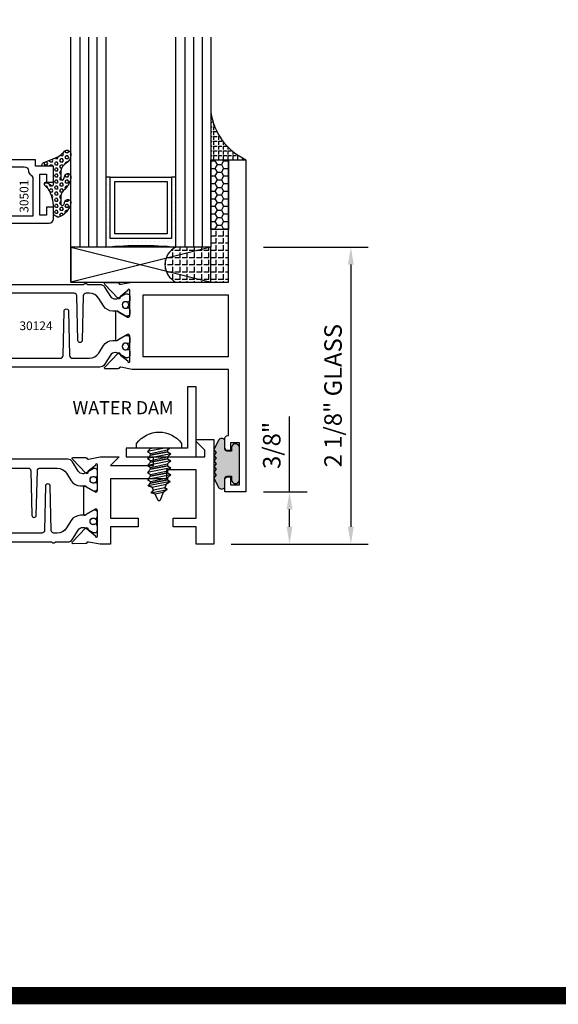
# Model space of a CAD drawing. Units: inches. Extents: x -37 to 186, y -91 to 4.
# Drawn here: x 59 to 63, y -67 to -60 of the extents above; entities that cross this region are included whole.
import ezdxf
from ezdxf.enums import TextEntityAlignment as Align

# ---------------------------------------------------------------- set-up
doc = ezdxf.new("R2010")
doc.units = ezdxf.units.IN
doc.header["$LTSCALE"] = 0.5
doc.header["$MEASUREMENT"] = 0
for name, color, linetype in [('Beads', 5, 'Continuous'), ('Dimensions', 3, 'Continuous'), ('FASTENERS', 13, 'Continuous'), ('GLASS', 8, 'Continuous'), ('NEOPRENE', 2, 'Continuous'), ('Object', 6, 'Continuous'), ('OBJECTS', 6, 'Continuous'), ('sealant', 1, 'Continuous'), ('Text', 4, 'Continuous'), ('VINYL', 6, 'Continuous'), ('W_Dam', 5, 'Continuous')]:
    doc.layers.add(name, color=color, linetype=linetype)
doc.styles.add('Arial', font='arial.ttf')
doc.styles.add('Simplex', font='simplex.shx')
doc.styles.get("Standard").update_dxf_attribs({"font": 'arial.ttf'})
doc.dimstyles.new('Standard$0', dxfattribs={"dimtxt": 0.125, "dimasz": 0.125, "dimexe": 0.125, "dimexo": 0.125, "dimgap": 0.0625, "dimtad": 1, "dimdec": 5, "dimzin": 0, "dimdsep": 46, "dimlunit": 5, "dimtxsty": 'Simplex', "dimcen": 0, "dimadec": 1, "dimazin": 2, "dimtfac": 1, "dimtdec": 5, "dimtofl": 0, "dimtmove": 0, "dimatfit": 3, "dimfxl": 1, "dimfrac": 2, "dimtolj": 1, "dimtzin": 0, "dimlwd": -1, "dimlwe": -1, "dimarcsym": 0})

# ---------------------------------------------------------------- blocks, each defined once
blk = doc.blocks.new('sheet')
at = {"linetype": 'Continuous', "const_width": 0.061862435653228}
blk.add_lwpolyline([(0.4033430804590524, 0), (7.455660744927037, 0)], dxfattribs=at)
at = {"layer": 'Defpoints'}
blk.add_lwpolyline([(0, 0), (0, 10.49162163704486), (7.859375, 10.49162163704486), (7.859375, 0)], close=True, dxfattribs=at)
blk = doc.blocks.new('IB-2807')
at = {"color": 13, "ltscale": 0.5}
blk.add_lwpolyline([(-0.2916564662711636, -0.0822166580907471, -0.4073799803307416), (-0.2719768496507555, -0.0629919999999977), (0.1736830829841409, -0.0629920000000048, -0.4073799803307086), (0.1933626996045632, -0.0822166580907542), (0.2007870000001048, -0.3996055000000069, 1.000000000000142), (0.2322830000000948, -0.3996055000000034), (0.2397073003956365, -0.0822166580907506, -0.4073799803307409), (0.2593869170160588, -0.0629920000000013), (0.3814491121870418, -0.0629920000000048, -0.2586175843558855), (0.4482244192783967, -0.1000061571342847), (0.4812940614538377, -0.1529286473706719, 0.2586175843559083), (0.5480693685451996, -0.1899428045049518), (0.5683500338383994, -0.1899428045049518, -0.131652055654937), (0.5840979864426572, -0.1941624410234706), (0.6380389491216861, -0.2253051453753194, 0.1316520556549324), (0.641975937272747, -0.2263600545049513), (0.6535419999999306, -0.2263600545049513, 0.4142135623730951), (0.6692899999999327, -0.210612054504951), (0.6692899999999327, -0.1791158182849486, 0.4142135623730951), (0.657478999999924, -0.1673048182849506), (0.6511986081195147, -0.1673048182849488, -1.696129800293399), (0.6511980673190437, -0.1259661923009467), (0.657478999999924, -0.1259661923009485, 0.4142135623730951), (0.6692899999999327, -0.1141551923009487), (0.6692899999999327, -0.0826595545049536, 0.4142135623730951), (0.6535419999999306, -0.0669115545049515), (0.6419756074417791, -0.0669115545049515, 0.1316530737711172), (0.6380385919933645, -0.0679664793947197), (0.5840982644672011, -0.099109104945871, -0.1316530737712209), (0.5683502026735426, -0.103328804504951), (0.5649722946239564, -0.103328804504951, -0.258617584355875), (0.5315846410782826, -0.0848217259378146), (0.4901466503536654, -0.0185070785671364, 0.2586175843558927), (0.4567589968079915, 0), (-0.3367232145247385, 0, -0.2134217652834673), (-0.3425921476096931, 0.0026246666666658, 0.4472135955000521), (-0.3660678799494832, 0.0026246666666658, -0.2134217652834543), (-0.3719368130344236, 0), (-0.4567589968079915, 0, 0.2586175843559007), (-0.4901466503536654, -0.01850707856714), (-0.5315846410782826, -0.0848217259378146, -0.2586175843558749), (-0.5649722946239564, -0.103328804504951), (-0.5683501043609099, -0.103328804504951, -0.1316524644635349), (-0.5840981008084896, -0.0991091426735373), (-0.6380388084508227, -0.0679664699628013, 0.1316524644635058), (-0.6419758075627158, -0.0669115545049479), (-0.6535420275590696, -0.0669115545049479, 0.4142135623730951), (-0.6692900275590717, -0.0826595545049465), (-0.6692900275590717, -0.1141551923009452, 0.4142135623731505), (-0.6574790275590701, -0.1259661923009467), (-0.6511981233421978, -0.1259661923009467, -1.696130134016091), (-0.6511986143318964, -0.1673048143479487), (-0.6574790275590701, -0.167304814347947, 0.4142135623730951), (-0.6692900275590717, -0.1791158143479468), (-0.6692900275590717, -0.2106120230089488, 0.4142135623730951), (-0.6535420275590696, -0.2263600230089473), (-0.6419758086373549, -0.2263600230089455, 0.1316525292357516), (-0.638038807788817, -0.2253051065484382), (-0.5840981951074227, -0.1941624703469884, -0.1316525292358009), (-0.5683501917132432, -0.1899428045049518), (-0.5480693685451996, -0.1899428045049518, 0.2586175843558967), (-0.4812940614538377, -0.1529286473706719), (-0.4482244192783896, -0.1000061571342741, -0.2586175843559042), (-0.3814491121870276, -0.0629919999999977), (-0.3576806836826591, -0.0629919999999977, -0.4073799803307418), (-0.338001067062244, -0.0822166580907471), (-0.3305767666667094, -0.3996055000000069, 1.000000000000142), (-0.2990807666667052, -0.3996055000000034)], format="xyb", close=True, dxfattribs=at)
for centre in [(-0.6397625275590713, -0.1466356391509436), (0.6397624999999323, -0.1466356548989385)]:
    blk.add_circle(centre, 0.0236219999999998, dxfattribs=at)
blk = doc.blocks.new('T30121')
for points in [[(0.8304183209735995, 0.3848431275683026, 0.5773502691897564), (0.8481348209736054, 0.3746145015242064), (0.9099800207180805, 0.4103208442447653, 0.1826758136818114), (0.9135061708458351, 0.4146296959800253, -0.849635366392467), (0.9288433209735985, 0.4121194636858974), (0.9288400046578573, 0.2128806407082067, -0.849635366392477), (0.913502854530094, 0.2103704084140716, 0.182675813681714), (0.9099767044023253, 0.2146792601493459), (0.848131504657843, 0.2503856028699047, 0.5773502691895464), (0.8304150046578513, 0.2401569768258014), (0.8304183209735924, 0.0624511600652156, 1.526198365857429), (0.8450027924006847, 0.0613174019003964), (0.8968995592468829, 0.1031927718747383, 0.2679491924311117), (0.899734183376637, 0.1105388613144527, -0.7332303362622317), (0.9131870289865062, 0.1172169036688473), (1.009508926057094, 0.0171235449163163, -0.6681786379192202), (1.003684127770995, 0.0037911261859733), (0.9146162268685883, 0.0055013608311185, -0.1989123673796302), (0.9090937582112417, 0.0079140712793091), (0.9032157433558367, 0.0140222384517586, 0.2914734195860816), (0.8949915826755444, 0.0160118765733515), (0.8124550004795025, 0.0005314520420399, -0.0463850112291543), (0.8067402506575405, 1.678059505e-07), (0.7366650046578515, 2.1024238066e-06), (0.7366650046578584, 0.1250000378975713), (0.5558325023293307, 0.1250000388394881), (0.5558325023293307, 0.1875000388394241), (0.7366650046578515, 0.1875000378975216), (0.7366650093157006, 0.5312479897005105), (0.12500000000081, 0.5312480021745074), (0.12500000000081, 0.1875000503767836), (0.3058325023293307, 0.1875000513187004), (0.3058325023293307, 0.1250000296773379), (0.1250000000008029, 0.1250000287354211), (0.1250000000007958, -1.42e-14), (0, 0), (0, 1.50000005037684), (0.1252500000017704, 1.50000005037684), (0.1252500000017704, 0.6249980019702833), (0.8067402506575405, 0.6249999365881536, -0.0463850112291543), (0.8124550004795025, 0.6244686523520642), (0.8949915826755444, 0.6089882278207526, 0.2914734195860816), (0.9032157433558367, 0.6109778659423455), (0.9090937582112417, 0.617086033114795, -0.1989123673796302), (0.9146162268685883, 0.6194987435629855), (1.003684127770995, 0.6212089782081307, -0.6681786379192202), (1.009508926057094, 0.6078765594777878), (0.9131870289865062, 0.5077832007252568, -0.7332303362622317), (0.899734183376637, 0.5144612430796514, 0.2679491924311117), (0.8968995592468829, 0.5218073325193658), (0.8450027924006847, 0.5636827024937077, 1.526198365857429), (0.8304183209735924, 0.5625489443288885)], [(3, 0.7500000503767766), (3, -1.42e-14), (2.874999999999218, -1.42e-14), (2.874999999999225, 0.1250000503768334), (2.709807503173138, 0.1250000563290499), (2.709807501400405, 0.1875000503799313), (2.874999999999232, 0.1875000503767836), (2.874999999999225, 0.5312480024245616), (2.66268500452665, 0.5312479977420282), (2.66268500452665, 0.4687480023309832), (2.263364999859938, 0.4687480021745003), (2.26336499995331, 0.1875000682365808), (2.459807503173138, 0.1875000741887973), (2.459807503173138, 0.1250000503757889), (2.26336499995331, 0.1250000444235724), (2.263364999953317, 2.1023322532e-06), (2.193293070269376, 1.678059505e-07, -0.0463850112291543), (2.187578320447414, 0.0005314520420399), (2.105041738251372, 0.0160118765733515, 0.2914734195860816), (2.09681757757108, 0.0140222384517586), (2.090939562715675, 0.0079140712793091, -0.1989123673796302), (2.085417094058328, 0.0055013608311185), (1.996349193155921, 0.0037911261859733, -0.6681786379192202), (1.990524394869822, 0.0171235449163163), (2.08684629194041, 0.1172169036688473, -0.7332303362622317), (2.10029913755028, 0.1105388613144527, 0.2679491924311117), (2.103133761680034, 0.1031927718747383), (2.155030528526232, 0.0613174019003964, 1.526198365857429), (2.169614999953324, 0.0624511600652156), (2.169618316269065, 0.2401569768257943, 0.577350269189446), (2.151901816269074, 0.2503856028698976), (2.090056616524591, 0.2146792601493388, 0.1826758136817141), (2.086530466396823, 0.2103704084140645, -0.8496353663924768), (2.071193316269059, 0.2128806407082067), (2.071189999953318, 0.4121194636858903, -0.849635366392467), (2.086527150081082, 0.4146296959800253, 0.1826758136818116), (2.090053300208836, 0.4103208442447653), (2.151898499953311, 0.3746145015242064, 0.5773502691897564), (2.16961499995331, 0.3848431275683026), (2.169614999953324, 0.5625489443288885, 1.526198365857429), (2.155030528526232, 0.5636827024937077), (2.103133761680034, 0.5218073325193658, 0.2679491924311117), (2.10029913755028, 0.5144612430796514, -0.7332303362622317), (2.08684629194041, 0.5077832007252568), (1.990524394869822, 0.6078765594777878, -0.6681786379192202), (1.996349193155921, 0.6212089782081307), (2.085417094058328, 0.6194987435629855, -0.1989123673796302), (2.090939562715675, 0.617086033114795), (2.09681757757108, 0.6109778659423455, 0.2914734195860816), (2.105041738251372, 0.6089882278207526), (2.187578320447414, 0.6244686523520642, -0.0463850112291543), (2.193293070269376, 0.6249999365881536), (2.325364515102634, 0.6249995616630885), (2.263364999906627, 0.5625000503767695), (2.568964999906427, 0.5625000503767695), (2.568964999906427, 0.625000094510007), (2.9375, 0.625000094510007), (2.9375, 0.6728579147530596), (2.877428932188195, 0.7329289825649213, -0.6681786379191457), (2.884500000000116, 0.7500000503767766)]]:
    blk.add_lwpolyline(points, format="xyb", close=True)
blk.add_blockref('IB-2807', (1.500023343828132, 0.6077338746571002))
at = {"rotation": 180}
blk.add_blockref('IB-2807', (1.500023343828132, 0.0172662297370039), dxfattribs=at)
blk = doc.blocks.new('*D111')
at = {"layer": 'Defpoints', "color": 0, "transparency": 16777216}
for p in [(60.29327806708605, -61.57567443480667), (60.06298685594604, -63.70067448493341), (61.04297744669517, -63.70067448493341)]:
    blk.add_point(p, dxfattribs=at)
at = {"layer": 'Dimensions', "color": 0, "transparency": 16777216}
for p, q in [((60.41827806708605, -61.57567443480667), (61.16797744669518, -61.57567443480667)), ((61.04297744669517, -61.70067443480667), (61.04297744669517, -63.57567448493341)), ((60.18798685594603, -63.70067448493341), (61.16797744669518, -63.70067448493341))]:
    blk.add_line(p, q, dxfattribs=at)
for points in [[(61.02214411336184, -61.70067443480667), (61.06381078002851, -61.70067443480667), (61.04297744669517, -61.57567443480667)], [(61.02214411336184, -63.57567448493341), (61.06381078002851, -63.57567448493341), (61.04297744669517, -63.70067448493341)]]:
    blk.add_solid(points, dxfattribs=at)
at = {"layer": 'Dimensions', "color": 0, "transparency": 16777216, "insert": (60.9158457959448, -62.63817445987005), "char_height": 0.125, "attachment_point": 5, "rotation": 90, "style": 'Arial'}
blk.add_mtext('\\A1;2 1/8" GLASS', dxfattribs=at)
blk = doc.blocks.new('TR-6418E')
at = {"layer": 'VINYL'}
h = blk.add_hatch(dxfattribs=at)
h.set_pattern_fill('AR-CONC', color=2)
h.set_pattern_definition([(50, (-128.7063561248717, 34.4316526462555), (7.172601826007534, -0.6275213498259511), [0.75, -8.25]), (355, (-128.7063561248717, 34.4316526462555), (-1.38751333613, 7.521921337000118), [0.6, -6.599999999999999]), (100.45144446, (-128.1086393148717, 34.3793592062555), (5.785088467271119, 6.894399909686294), [0.6374019199999995, -7.011421119999996]), (46.1842, (-128.7063561248717, 36.4316526462555), (10.67241330671572, -1.655192807930765), [1.125, -12.375]), (96.63563549000003, (-127.8169886748717, 36.2937195762555), (9.346619456742284, 9.741186007745505), [0.9561034199999999, -10.5171376]), (351.18416399, (-128.7063561248717, 36.4316526462555), (9.346619450547731, 9.741186002699902), [0.9, -9.90000001]), (21, (-127.7063561248717, 35.9316526462555), (5.969070521184616, -4.026188906653388), [0.75, -8.25]), (326, (-127.7063561248717, 35.9316526462555), (2.433153319215817, 7.25150045046853), [0.6, -6.599999999999999]), (71.45144474, (-127.2089335848717, 35.5961369062555), (8.402223767299711, 3.225311528063538), [0.6374019000000001, -7.011421119999999]), (37.5, (-128.7063561248717, 34.4316526462555), (0.1215985531729067, 3.328938538313114), [0, -6.519999999999999, 0, -6.7, 0, -6.625]), (7.499999999999999, (-128.7063561248717, 34.4316526462555), (2.630695374421486, 3.944117118823602), [0, -3.819999999999999, 0, -6.37, 0, -2.524999999999999]), (327.5, (-130.9363561248717, 34.4316526462555), (5.33822436172409, -0.2255487173437976), [0, -2.5, 0, -7.799999999999999, 0, -10.35]), (317.5, (-131.9363561248717, 34.4316526462555), (5.831861693423862, 1.001049823323177), [0, -3.25, 0, -5.179999999999999, 0, -7.349999999999999])])
edge = h.paths.add_edge_path()
edge.add_line((0.0900000000000034, 0.0879999999999797), (0.0900000000000034, 0.0549999999999642))
edge.add_line((0.0900000000000034, 0.0549999999999642), (0.1150000000000091, 0.0549999999999926))
edge.add_arc((0.1150000000000091, 0.0275000000000034), 0.0274999999999892, -90, 90, ccw=False)
edge.add_line((0.1150000000000091, 1.42e-14), (-0.1150000000000091, -1.42e-14))
edge.add_arc((-0.1150000000000091, 0.0274999999999892), 0.0275000000000034, 90, 270, ccw=False)
edge.add_line((-0.1150000000000091, 0.0549999999999926), (-0.0900000000000034, 0.055000000000021))
edge.add_line((-0.0900000000000034, 0.055000000000021), (-0.0900000000000034, 0.0879999999999797))
edge.add_arc((-0.1050000000000075, 0.0879999999999903), 0.0150000000000041, 359.9999999999593, 449.9999999999322)
edge.add_line((-0.1049999999999898, 0.1029999999999944), (-0.1690000000000253, 0.1029999999999944))
edge.add_arc((-0.1532124917760349, 0.1259999999999759), 0.0278970503086207, 124.46622586600361, 235.5337741338903, ccw=False)
edge.add_line((-0.1689999999999827, 0.1489999999999867), (-0.0999999999999943, 0.1830117813910448))
edge.add_line((-0.0999999999999943, 0.1830117813910448), (-0.0800000000000125, 0.1655058906955134))
edge.add_line((-0.0800000000000125, 0.1655058906955134), (-0.0600000000000023, 0.1830117813910448))
edge.add_line((-0.0600000000000023, 0.1830117813910448), (-0.0400000000000063, 0.1655058906955134))
edge.add_line((-0.0400000000000063, 0.1655058906955134), (-0.0200000000000102, 0.1830117813910448))
edge.add_line((-0.0200000000000102, 0.1830117813910448), (0, 0.1655058906955134))
edge.add_line((0, 0.1655058906955134), (0.0200000000000102, 0.1830117813910448))
edge.add_line((0.0200000000000102, 0.1830117813910448), (0.0400000000000063, 0.1655058906955134))
edge.add_line((0.0400000000000063, 0.1655058906955134), (0.0600000000000023, 0.1830117813910448))
edge.add_line((0.0600000000000023, 0.1830117813910448), (0.0800000000000125, 0.1655058906955134))
edge.add_line((0.0800000000000125, 0.1655058906955134), (0.0999999999999943, 0.1830117813910448))
edge.add_line((0.0999999999999943, 0.1830117813910448), (0.1690000000000111, 0.1489999999999867))
edge.add_arc((0.1532124917760491, 0.1259999999999857), 0.0278970503086207, -55.53377413392559, 55.533774133961, ccw=False)
edge.add_line((0.1690000000000253, 0.1029999999999944), (0.105000000000004, 0.102999999999966))
edge.add_arc((0.1050000000000004, 0.087999999999969), 0.014999999999997, 89.99999999998644, 179.9999999999593)
h = blk.add_hatch(color=2, dxfattribs=at)
h.dxf.hatch_style = 1
edge = h.paths.add_edge_path()
edge.add_line((0.0900000000000034, 0.0879999999999797), (0.0900000000000034, 0.0549999999999642))
edge.add_line((0.0900000000000034, 0.0549999999999642), (0.1150000000000091, 0.0549999999999926))
edge.add_arc((0.1150000000000091, 0.0275000000000034), 0.0274999999999892, -90, 90, ccw=False)
edge.add_line((0.1150000000000091, 1.42e-14), (-0.1150000000000091, -1.42e-14))
edge.add_arc((-0.1150000000000091, 0.0274999999999892), 0.0275000000000034, 90, 270, ccw=False)
edge.add_line((-0.1150000000000091, 0.0549999999999926), (-0.0900000000000034, 0.055000000000021))
edge.add_line((-0.0900000000000034, 0.055000000000021), (-0.0900000000000034, 0.0879999999999797))
edge.add_arc((-0.1050000000000075, 0.0879999999999903), 0.0150000000000041, 359.9999999999593, 449.9999999999322)
edge.add_line((-0.1049999999999898, 0.1029999999999944), (-0.1690000000000253, 0.1029999999999944))
edge.add_arc((-0.1532124917760349, 0.1259999999999759), 0.0278970503086207, 124.46622586600361, 235.5337741338903, ccw=False)
edge.add_line((-0.1689999999999827, 0.1489999999999867), (-0.0999999999999943, 0.1830117813910448))
edge.add_line((-0.0999999999999943, 0.1830117813910448), (-0.0800000000000125, 0.1655058906955134))
edge.add_line((-0.0800000000000125, 0.1655058906955134), (-0.0600000000000023, 0.1830117813910448))
edge.add_line((-0.0600000000000023, 0.1830117813910448), (-0.0400000000000063, 0.1655058906955134))
edge.add_line((-0.0400000000000063, 0.1655058906955134), (-0.0200000000000102, 0.1830117813910448))
edge.add_line((-0.0200000000000102, 0.1830117813910448), (0, 0.1655058906955134))
edge.add_line((0, 0.1655058906955134), (0.0200000000000102, 0.1830117813910448))
edge.add_line((0.0200000000000102, 0.1830117813910448), (0.0400000000000063, 0.1655058906955134))
edge.add_line((0.0400000000000063, 0.1655058906955134), (0.0600000000000023, 0.1830117813910448))
edge.add_line((0.0600000000000023, 0.1830117813910448), (0.0800000000000125, 0.1655058906955134))
edge.add_line((0.0800000000000125, 0.1655058906955134), (0.0999999999999943, 0.1830117813910448))
edge.add_line((0.0999999999999943, 0.1830117813910448), (0.1690000000000111, 0.1489999999999867))
edge.add_arc((0.1532124917760491, 0.1259999999999857), 0.0278970503086207, -55.53377413392559, 55.533774133961, ccw=False)
edge.add_line((0.1690000000000253, 0.1029999999999944), (0.105000000000004, 0.102999999999966))
edge.add_arc((0.1050000000000004, 0.087999999999969), 0.014999999999997, 89.99999999998644, 179.9999999999593)
at = {"layer": 'VINYL', "color": 2}
blk.add_lwpolyline([(0.0900000000000034, 0.0879999999999797), (0.0900000000000034, 0.0549999999999642), (0.1150000000000091, 0.0549999999999926, -0.9999999999999998), (0.1150000000000091, 1.42e-14), (-0.1150000000000091, -1.42e-14, -0.9999999999999998), (-0.1150000000000091, 0.0549999999999926), (-0.0900000000000034, 0.055000000000021), (-0.0900000000000034, 0.0879999999999797, 0.4142135623729564), (-0.1049999999999898, 0.1029999999999944), (-0.1690000000000253, 0.1029999999999944, -0.52650182976755), (-0.1689999999999827, 0.1489999999999867), (-0.0999999999999943, 0.1830117813910448), (-0.0800000000000125, 0.1655058906955134), (-0.0600000000000023, 0.1830117813910448), (-0.0400000000000063, 0.1655058906955134), (-0.0200000000000102, 0.1830117813910448), (0, 0.1655058906955134), (0.0200000000000102, 0.1830117813910448), (0.0400000000000063, 0.1655058906955134), (0.0600000000000023, 0.1830117813910448), (0.0800000000000125, 0.1655058906955134), (0.0999999999999943, 0.1830117813910448), (0.1690000000000111, 0.1489999999999867, -0.5265018297675493), (0.1690000000000253, 0.1029999999999944), (0.105000000000004, 0.102999999999966, 0.4142135623729563)], format="xyb", close=True, dxfattribs=at)
blk = doc.blocks.new('*D121')
at = {"layer": 'Defpoints', "color": 0, "transparency": 16777216}
for p in [(60.29318143038918, -63.32567443455662), (60.60501939526458, -63.32567443455662), (60.06298685594604, -63.70067448493341)]:
    blk.add_point(p, dxfattribs=at)
at = {"layer": 'Dimensions', "color": 0, "transparency": 16777216}
for p, q in [((60.60501939526458, -63.32567443455662), (60.60501939526458, -62.78645206075034)), ((60.41818143038918, -63.32567443455662), (60.73001939526458, -63.32567443455662)), ((60.60501939526458, -63.57567448493341), (60.60501939526458, -63.45067443455661)), ((60.18798685594603, -63.70067448493341), (60.73001939526458, -63.70067448493341))]:
    blk.add_line(p, q, dxfattribs=at)
for points in [[(60.58418606193125, -63.45067443455661), (60.62585272859791, -63.45067443455661), (60.60501939526458, -63.32567443455662)], [(60.58418606193125, -63.57567448493341), (60.62585272859791, -63.57567448493341), (60.60501939526458, -63.70067448493341)]]:
    blk.add_solid(points, dxfattribs=at)
at = {"layer": 'Dimensions', "color": 0, "transparency": 16777216, "insert": (60.4778451114992, -62.99356324765348), "char_height": 0.125, "attachment_point": 5, "rotation": 90, "style": 'Arial'}
blk.add_mtext('\\A1;3/8"', dxfattribs=at)
blk = doc.blocks.new('08pphabs03')
at = {"layer": 'FASTENERS'}
for p, q in [((0.0390000000001294, 0), (-0.0830000000000837, -0.0250000000000483)), ((-0.0610000000000639, -0.0015061175023874), (-0.0536501465884101, 0)), ((-0.0610000000000639, -0.0015061175023874), (-0.0610000000000639, 0)), ((0.0609999999999218, -0.0131258880795713), (0.0740415439556159, 0)), ((0.0740415439556159, 0), (0.0609999999999218, -0.0131258880795713)), ((-0.0830000000000837, -0.0250000000000483), (-0.0610000000000639, -0.0015061175023874)), ((-0.0610000000000639, -0.0015061175023874), (-0.0830000000000837, -0.0250000000000483)), ((-0.0830000000000837, -0.0250000000000483), (-0.0610000000000639, -0.03911414631024)), ((-0.0610000000000639, -0.03911414631024), (0.0609999999999218, -0.0131258880795713)), ((0.0609999999999218, -0.0264291629680287), (-0.0610000000000639, -0.0514291629680344)), ((-0.0610000000000639, -0.0514291629680344), (-0.0610000000000639, -0.03911414631024)), ((0.0609999999999218, -0.0131258880795713), (0.0609999999999218, -0.0264291629680287))]:
    blk.add_line(p, q, dxfattribs=at)
blk.add_lwpolyline([(-0.1610000000000014, 0.034000000000006, -0.503105590062111), (0.1610000000000014, 0.034000000000006), (0.1610000000000014, 0), (-0.1610000000000014, 0)], format="xyb", close=True, dxfattribs=at)
for points in [[(-0.0610000000000639, -0.0514291629680344), (0.0609999999999218, -0.0264291629680287), (0.0829999999999132, -0.0409066520230681), (-0.0830000000000837, -0.0749230454656953), (-0.0610000000000639, -0.0514291629680344), (-0.0830000000000837, -0.0749230454656953), (-0.0610000000000639, -0.089037191775887), (0.0609999999999218, -0.0630489335452182), (0.0829999999999132, -0.0409066520230681), (0.0609999999999218, -0.0630489335452182), (0.0609999999999218, -0.0763522084336756), (-0.0610000000000639, -0.1013522084336813), (-0.0610000000000639, -0.089037191775887)], [(-0.0610000000000639, -0.1013522084336813), (0.0609999999999218, -0.0763522084336756), (0.0829999999999132, -0.0908296974887151), (-0.0830000000000837, -0.1248460909313422), (-0.0610000000000639, -0.1013522084336813), (-0.0830000000000837, -0.1248460909313422), (-0.0610000000000639, -0.1389602372415339), (0.0609999999999218, -0.1129719790108652), (0.0829999999999132, -0.0908296974887151), (0.0609999999999218, -0.1129719790108652), (0.0609999999999218, -0.1262752538993226), (-0.0610000000000639, -0.1512752538993141), (-0.0610000000000639, -0.1389602372415339)], [(-0.0610000000000639, -0.1512752538993141), (0.0609999999999218, -0.1262752538993226), (0.0829999999999132, -0.140752742954362), (-0.0830000000000837, -0.174769136396975), (-0.0610000000000639, -0.1512752538993141), (-0.0830000000000837, -0.174769136396975), (-0.0610000000000639, -0.1888832827071667), (0.0609999999999218, -0.1628950244764979), (0.0829999999999132, -0.140752742954362), (0.0609999999999218, -0.1628950244764979), (0.0609999999999218, -0.1761982993649553), (-0.0610000000000639, -0.201198299364961), (-0.0610000000000639, -0.1888832827071667)], [(-0.0610000000000639, -0.201198299364961), (0.0609999999999218, -0.1761982993649553), (0.0829999999999132, -0.1906757884199948), (-0.0830000000000837, -0.224692181862622), (-0.0610000000000639, -0.201198299364961), (-0.0830000000000837, -0.224692181862622), (-0.0610000000000639, -0.2388063281728137), (0.0609999999999218, -0.2128180699421449), (0.0829999999999132, -0.1906757884199948), (0.0609999999999218, -0.2128180699421449), (0.0609999999999218, -0.2261213448306023), (-0.0610000000000639, -0.251121344830608), (-0.0610000000000639, -0.2388063281728137)]]:
    blk.add_lwpolyline(points, dxfattribs=at)
blk.add_lwpolyline([(0.0287522254511714, -0.3165306824979126), (-0.0273050448398635, -0.3284719186948877), (-0.0570745216388957, -0.3193601564872779), (-0.0396645144788863, -0.3002592045343988), (-0.0488403323152227, -0.279313748672152), (-0.0786799354389416, -0.2700419105056824), (-0.0610000000000639, -0.251121344830608), (0.0609999999999218, -0.2261213448306023), (0.0799445742410399, -0.2375368880302773), (0.0504282237789937, -0.2581677087544278), (0.0799445742410399, -0.2375368880302773), (-0.0786799354389416, -0.2700419105056824), (-0.0488403323152227, -0.279313748672152), (0.0504282237789937, -0.2581677087544278), (0.040929153281013, -0.2837441086819581), (-0.0396645144788863, -0.3002592045343988), (-0.0570745216388957, -0.3193601564872779), (0.058339160440994, -0.2957098117987726), (0.040929153281013, -0.2837441086819723), (0.058339160440994, -0.2957098117987726), (0.0287522254511714, -0.3165306824979126), (0.0077403510905754, -0.3731054917899144, -0.3135008619572506), (0.0016956348616191, -0.3773086360306763), (-0.001695634861818, -0.3773086360306763, -0.2978405439344447), (-0.0076018935054094, -0.3734479081907835), (-0.0273050448398635, -0.3284719186948877)], format="xyb", dxfattribs=at)
blk = doc.blocks.new('T30124')
for points in [[(-3.230291211140006, -1.125000000000071), (-3.080291211140014, -1.125000000000071), (-3.080291211140028, -1.038000000000053, 0.414213562372939), (-3.10029121114001, -1.018000000000071), (-3.120291211140006, -1.018000000000071), (-3.120291211140006, -1.074000000000083), (-3.183302992531046, -1.074000000000083), (-3.183302992531046, -0.774000000000072), (-3.120291211140006, -0.774000000000072), (-3.12029121114002, -0.8300000000000834), (-3.100291211140039, -0.8300000000000834, 0.4142135623727309), (-3.080291211140043, -0.8100000000000733), (-3.080291211140028, -0.7430000000000377, 0.4142135623731471), (-3.100291211140024, -0.7230000000000274), (-3.105291211140006, -0.7230000000000274), (-3.105291211140006, -0.2499810662514506), (-2.423599311047809, -0.2499998862113983, 0.046385011229149), (-2.417884561225847, -0.2494686019752947), (-2.335347979029812, -0.2339881774439902, -0.2914734195860815), (-2.327123818349512, -0.2359778155655903), (-2.321245803494115, -0.2420859827380326, 0.1989123673796302), (-2.315723334836768, -0.2444986931862303), (-2.226655433934361, -0.2462089278313755, 0.6681786379193442), (-2.220830635648262, -0.2328765091010183), (-2.317152532718843, -0.1327831503484873, 0.7332303362619133), (-2.330605378328719, -0.1394611927028819, -0.2679491924313002), (-2.333440002458466, -0.1468072821426034), (-2.385336769304664, -0.1886826521169524, -1.526198365856424), (-2.399921240731757, -0.1875488939521261), (-2.399872892495345, -0.0098430771915474, -0.5773502691897566), (-2.382156392495339, 0.0003855488525488), (-2.320311192750857, -0.0353207938680242, -0.1826758136818114), (-2.316785042623102, -0.0396296456032559, 0.8496353663927751), (-2.301447892495325, -0.0371194133091279), (-2.301451208811094, 0.1621194096685627, 0.8496353663925473), (-2.316788358938843, 0.1646296419626907, -0.1826758136816989), (-2.320314509066598, 0.1603207902274022), (-2.38215970881108, 0.1246144475068576, -0.5773502691893692), (-2.399876208811086, 0.1348430735509538), (-2.399921240731757, 0.3125488903115468, -1.526198365856423), (-2.385336769304664, 0.3136826484763588), (-2.333440002458466, 0.271807278502024, -0.2679491924313002), (-2.330605378328719, 0.2644611890623167, 0.7332303362619133), (-2.317152532718843, 0.2577831467079221), (-2.220830635648262, 0.3578765054604531, 0.6681786379193442), (-2.226655433934361, 0.3712089241907819), (-2.315723334836768, 0.3694986895456367, 0.1989123673796302), (-2.321245803494115, 0.3670859790974532), (-2.327123818349512, 0.3609778119249967, -0.2914734195860816), (-2.335347979029812, 0.3589881738034109), (-2.417884561225847, 0.3744685983347296, 0.046385011229149), (-2.423599311047809, 0.3749998825708047), (-3.105291211140006, 0.3749979473804927), (-3.105291211140006, 1.249999999749931), (-3.230291211140006, 1.249999999749931)], [(-1.060597860668032, 0.312548890311561), (-1.060642892588724, 0.1348430735616546, -0.5773502691893225), (-1.078359392588701, 0.1246144475175583), (-1.140204592333184, 0.1603207902381314, -0.1826758136816804), (-1.143730742460938, 0.1646296419733915, 0.8496353663927954), (-1.159067892588716, 0.1621194096792635), (-1.159071208904457, -0.0371194132984272, 0.8496353663925269), (-1.143734058776708, -0.0396296455925551, -0.182675813681756), (-1.140207908648925, -0.035320793857295), (-1.078362708904471, 0.0003855488632496, -0.5773502691897566), (-1.060646208904465, -0.0098430771808467), (-1.060597860668032, -0.1875488939521119, -1.526198365856423), (-1.075182332095117, -0.1886826521169382), (-1.127079098941315, -0.1468072821425892, -0.2679491924311875), (-1.129913723071069, -0.1394611927028677, 0.7332303362620606), (-1.143366568680939, -0.1327831503484731), (-1.239688465751527, -0.2328765091010041, 0.6681786379193438), (-1.233863667465428, -0.2462089278313613), (-1.144795766563021, -0.2444986931862161, 0.19891236737963), (-1.139273297905674, -0.2420859827380184), (-1.133395283050269, -0.2359778155655761, -0.2914734195860816), (-1.125171122369984, -0.233988177443976), (-1.042634540173942, -0.2494686019752805, 0.0463850112291493), (-1.03691979035198, -0.2499998862113841), (-0.3552912111400062, -0.2499810679995846), (-0.3552912111400062, -0.375), (-0.2052912111400147, -0.375), (-0.2052912111400218, -0.2879999999999825, 0.414213562372939), (-0.2252912111400107, -0.2679999999999723), (-0.2452912111400067, -0.2679999999999723), (-0.2452912111400067, -0.3239999999999839), (-0.308302992531047, -0.3239999999999839), (-0.308302992531047, -0.0240000000000009), (-0.2452912111400067, -0.0240000000000009), (-0.2452912111400209, -0.0799999999999841), (-0.2252912111400391, -0.0799999999999841, 0.4142135623727309), (-0.2052912111400431, -0.0600000000000023), (-0.2052912111400218, 0.0070000000000334, 0.4142135623731471), (-0.2252912111400249, 0.0270000000000437), (-0.2302912111400275, 0.0270000000000437), (-0.2302912111400346, 0.499999999749889), (-0.3457912111398897, 0.499999999749889, 0.6681786379191083), (-0.3528622789518039, 0.4829289319380337), (-0.2927912111400062, 0.422857864126172), (-0.2927912111400062, 0.3750000438831194), (-0.661326211233579, 0.3750000438938059), (-0.661326211233579, 0.3124999997605755), (-0.9669262112333782, 0.3124999997605755), (-0.904926699190625, 0.374999507868182), (-1.03691979035198, 0.3749998825708189, 0.046385011229149), (-1.042634540173942, 0.3744685983347438), (-1.125171122369984, 0.3589881738034251, -0.2914734195860816), (-1.133395283050269, 0.3609778119250109), (-1.139273297905674, 0.3670859790974674, 0.1989123673796301), (-1.144795766563021, 0.3694986895456509), (-1.233863667465428, 0.3712089241907961, 0.668178637919344), (-1.23968846575152, 0.3578765054604673), (-1.143366568680939, 0.2577831467079363, 0.7332303362620606), (-1.129913723071069, 0.264461189062331, -0.2679491924311875), (-1.127079098941315, 0.2718072785020382), (-1.075182332095117, 0.3136826484763731, -1.526198365856423)]]:
    blk.add_lwpolyline(points, format="xyb", close=True)
for points in [[(-3.105291211140006, 0.2812479516049677), (-2.493626206482154, 0.2812479516049677), (-2.493626206482154, -0.1562479518551072), (-3.105291211140006, -0.1562479518551072)], [(-0.3552912111400062, 0.2812489773669142), (-0.5676062112335885, 0.2812489726950673), (-0.5676062112335885, 0.2187499999287894), (-0.9669262112333782, 0.2187499997606181), (-0.9669260212217167, -0.1562481208991073), (-0.3552912111400062, -0.1562477828111071)]]:
    blk.add_lwpolyline(points, close=True)
blk.add_blockref('IB-2807', (-1.730237865029643, 0.3577338206504521))
at = {"rotation": 180}
blk.add_blockref('IB-2807', (-1.730237865029643, -0.2327338242696442), dxfattribs=at)
blk = doc.blocks.new('30501-16-go')
at = {"layer": 'GLASS'}
h = blk.add_hatch(dxfattribs=at)
h.set_pattern_fill('DOTS', color=256, scale=0.5, style=0)
h.set_pattern_definition([(0, (-99.14109194399175, -0.2230551489716959), (0.015625, 0.03125), [0, -0.03125])])
edge = h.paths.add_edge_path()
edge.add_line((-0.5002510000017537, -0.625), (-0.5002510000017537, -0.125))
edge.add_line((-0.5002510000017537, -0.125), (-0.5315000000017563, -0.125))
edge.add_line((-0.5315000000017563, -0.125), (-0.5315000000017563, -0.5625))
edge.add_line((-0.5315000000017563, -0.5625), (-0.9690000000017562, -0.5625))
edge.add_line((-0.9690000000017562, -0.5625), (-0.9690000000017562, -0.125))
edge.add_line((-0.9690000000017562, -0.125), (-1.000251000001753, -0.125))
edge.add_line((-1.000251000001753, -0.125), (-1.000251000001753, -0.625))
edge.add_arc((-0.7502510000017537, -3.117515968123313), 2.505022125920191, 444.27237406377833, 455.7276259362216, ccw=False)
at = {"layer": 'Object'}
h = blk.add_hatch(dxfattribs=at)
h.set_pattern_fill('HONEY', color=256, scale=0.25, style=0)
h.set_pattern_definition([(360, (-107.0690796476112, 49.21552260991035), (0.046875, -0.02706329375), [0.03125, -0.0625]), (240, (-107.0690796476112, 49.21552260991035), (-0.0468749998975806, -0.0270632939273956), [0.03125, -0.0625]), (300, (-107.0690796476112, 49.21552260991035), (1.024194e-10, -0.0541265876773956), [-0.0625, 0.03125])])
h.paths.add_polyline_path([(-0.1252500000017562, 0), (-0.1252500000017562, -0.5), (-0.2502500000017562, -0.5), (-0.2502500000017562, 0)])
at = {"layer": 'sealant'}
h = blk.add_hatch(dxfattribs=at)
h.set_pattern_fill('ANGLE', color=256, scale=0.125, style=0)
h.set_pattern_definition([(360, (-107.069329647613, 49.21552260991053), (0, -0.034375), [0.025, -0.009375]), (270, (-107.069329647613, 49.21552260991053), (-0.034375, 0), [0.025, -0.009375])])
edge = h.paths.add_edge_path()
edge.add_ellipse((0.1801081508687758, 0.3943889205008446), major_axis=(-0.3369157108243496, 0.2737835439382414), ratio=0.9986172314592467, start_angle=46.33731061525714, end_angle=104.5528420560085)
edge.add_line((-4.26e-14, 1.847e-13), (-0.1250000000000426, 1.847e-13))
edge.add_line((-0.1250000000000426, 1.847e-13), (-0.2502500000017562, 0))
edge.add_line((-0.2502500000017562, 0), (-0.2502500000017989, 0.3397213324854675))
at = {"layer": 'VINYL'}
h = blk.add_hatch(dxfattribs=at)
h.set_pattern_fill('HEX', color=256, scale=0.1, style=0)
h.set_pattern_definition([(180, (-50.25451555461525, 8.899193399485341), (0, 0.0216506351), [0.0125, -0.025]), (60, (-50.25451555461525, 8.899193399485341), (0.0187500000046671, -0.01082531755), [0.0125, -0.025]), (120, (-50.26701555461524, 8.899193399485341), (0.0187500000046671, 0.01082531755), [0.0125, -0.025])])
edge = h.paths.add_edge_path()
edge.add_arc((-1.411927757151559, 0.1467713772901362), 0.1433046756552334, 286.0291523776522, 323.3676805344812)
edge.add_arc((-1.278743160912057, 0.0393281465769917), 0.0284941609102994, 349.90270980612416, 489.6586147253133, ccw=False)
edge.add_arc((-1.334948394817473, 0.0409869792319029), 0.084520426747603, 305.4297651112602, 355.4843346833429, ccw=False)
edge.add_arc((-1.25558665084425, -0.0870441411703809), 0.0664990374462536, 477.1692913148405, 533.4908034137713)
edge.add_line((-1.321657013719971, -0.0795056313210978), (-1.321657013719971, -0.135580717266734))
edge.add_arc((-1.311657013719994, -0.135580717266734), 0.0099999999999718, 180.0000000000154, 311.4098895020189)
edge.add_arc((-1.388366015324805, -0.0964488179061221), 0.0954846722096565, 330.7664842507765, 344.7179919357683)
edge.add_arc((-1.273254921149174, -0.1219984282356421), 0.0230059211474123, 340.2127599827084, 539.0468466260029, ccw=False)
edge.add_arc((-1.382213408332034, -0.1141372562539118), 0.1315402677705785, 313.1595115276721, 353.1673451862648, ccw=False)
edge.add_arc((-1.261657013719982, -0.2617126980050273), 0.0599999999999916, 480.6401506698768, 540.0000000000244)
edge.add_line((-1.321657013719971, -0.2617126980050557), (-1.321657013719971, -0.3177877839506777))
edge.add_arc((-1.311657013719965, -0.3177877839506777), 0.0100000000000098, 539.9999999999669, 671.4098895019706)
edge.add_arc((-1.344592456990753, -0.2940928111508896), 0.0503717733975811, 321.7353959822304, 347.160986704599)
edge.add_arc((-1.272902357497883, -0.3071358387529699), 0.0226533574961278, 347.6172539702532, 535.3162141011454, ccw=False)
edge.add_arc((-1.386917335607662, -0.2807249912180225), 0.1396860617773839, 290.00140514612144, 347.0647637475637, ccw=False)
edge.add_arc((-1.341710607353633, -0.4023221824730286), 0.0099999999999936, 238.3691089050635, 284.9036154578284, ccw=False)
edge.add_line((-1.346955057748516, -0.4108366254997691), (-1.370493450396622, -0.3963382100156707))
edge.add_arc((-1.365249000001753, -0.3878237669889159), 0.0100000000000107, 179.9999999999383, 238.3691089051507, ccw=False)
edge.add_line((-1.375249000001758, -0.3878237669889017), (-1.375249000001758, -0.3399999999950296))
edge.add_arc((-1.618008309349946, -0.3382824862889464), 0.2427653849471604, 359.5946411076301, 392.0028613414583)
edge.add_line((-1.412138011651563, -0.2096261508284698), (-1.435907037473754, -0.1837503730149024))
edge.add_arc((-1.427483771371825, -0.1732202140738366), 0.0134846453104278, 33.79700200013582, 231.3430486128991, ccw=False)
edge.add_line((-1.416277848047442, -0.1657193513503898), (-1.389100831393477, -0.1856496620491157))
edge.add_arc((-1.385249000001763, -0.176421260512015), 0.010000000000009, 247.3448897647275, 359.9999999999825)
edge.add_line((-1.375249000001758, -0.176421260512015), (-1.375249000001758, -0.0469999999950233))
edge.add_line((-1.375249000001758, -0.0469999999950233), (-1.459898729340181, -0.0469999999950233))
edge.add_arc((-1.42867863760388, -0.046999999994938), 0.0312200917362977, 105.00000000014921, 180.00000000015, ccw=False)
edge.add_line((-1.436758991935164, -0.0168437070877587), (-1.372357550831623, 0.0090381974224982))
at = {"layer": 'Beads'}
blk.add_lwpolyline([(-1.472249000001795, -0.3974999999950341), (-1.472249000001767, -0.1024999999950182), (-1.42524900000177, -0.1024999999950182), (-1.42524900000177, -0.1599999999950228), (-1.375249000001758, -0.1599999999950228), (-1.375249000001758, -0.0469999999950233), (-1.504249000001777, -0.0469999999950233), (-1.504249000001777, 4.9738e-12), (-3, 4.8459e-12), (-3, -0.750000000000057), (-2.949999999999988, -0.750000000000057), (-2.949999999999988, -0.7340000000000657), (-2.867000000000018, -0.7340000000065601), (-2.867000000000004, -0.7608578643828281), (-2.895071067811883, -0.7889289321946933, 0.4142135623730951), (-2.895071067811883, -0.803071067818422), (-2.869920310216784, -0.8282218254135074, 0.6681786379193156), (-2.816999999999993, -0.8063015151967363), (-2.817000000000007, -0.684000000006563), (-2.949999999999988, -0.6840000000000545), (-2.949999999999988, -0.0499999999951513), (-1.585249000001795, -0.0499999999950234, -0.4142135623730951), (-1.554249000001789, -0.0809999999950293, 0.2729194727216535), (-1.538249000001769, -0.1081293199275279, -0.2729194727218499), (-1.522249000001778, -0.1352586398600408), (-1.522249000001778, -0.402999999995032), (-1.787004845670551, -0.4029999999950747), (-2.410364999875469, -0.6842033922563502), (-2.410364999875469, -0.9065000000065595, 0.4142135623726588), (-2.379364999875477, -0.9375000000065654), (-2.267064999875486, -0.9375000000065512, 0.6681786379187921), (-2.259993932063622, -0.9204289321946816), (-2.29292286425175, -0.887500000006554), (-2.360364999875471, -0.887500000006554), (-2.360364999875471, -0.7165000000065618), (-1.776249000001755, -0.4529999999976156), (-1.406249000001764, -0.4529999999950292, 0.4142135623730951), (-1.375249000001758, -0.4219999999950233), (-1.375249000001758, -0.3399999999950296), (-1.42524900000177, -0.3399999999950296), (-1.42524900000177, -0.3974999999950341)], format="xyb", close=True, dxfattribs=at)
at = {"layer": 'GLASS'}
for p, q in [((-1.187749500001757, 0.8750000000000142), (-1.187749500001757, -0.625)), ((-1.125251000001753, 0.875), (-1.125251000001753, -0.625)), ((-1.062751000001753, -0.625), (-1.062751000001753, 0.875)), ((-0.4377510000017537, 0.875), (-0.4377510000017537, -0.625)), ((-0.3752510000017537, 0.875), (-0.3752510000017537, -0.625)), ((-0.3127510000017537, 0.875), (-0.3127510000017537, -0.625)), ((-0.9690000000017562, -0.125), (-0.5315000000017563, -0.125))]:
    blk.add_line(p, q, dxfattribs=at)
for points in [[(-1.000251000001753, 0.875), (-1.000251000001753, -0.625), (-1.250249000001758, -0.625), (-1.250249000001758, 0.875)], [(-0.2502500000017562, 0.875), (-0.2502500000017562, -0.625), (-0.5002510000017537, -0.625), (-0.5002510000017537, 0.875)]]:
    blk.add_lwpolyline(points, dxfattribs=at)
blk.add_lwpolyline([(-0.5002510000017537, -0.625), (-0.5002510000017537, -0.125), (-0.5315000000017563, -0.125), (-0.5315000000017563, -0.5625), (-0.9690000000017562, -0.5625), (-0.9690000000017562, -0.125), (-1.000251000001753, -0.125), (-1.000251000001753, -0.625, -0.0500246311874987)], format="xyb", close=True, dxfattribs=at)
blk.add_lwpolyline([(-0.5627500000017563, -0.53125), (-0.9377500000017562, -0.53125), (-0.9377500000017562, -0.15625), (-0.5627500000017563, -0.15625)], close=True, dxfattribs=at)
at = {"layer": 'Object'}
blk.add_lwpolyline([(-0.1252500000017562, 0), (-0.1252500000017562, -0.5), (-0.2502500000017562, -0.5), (-0.2502500000017562, 0), (-0.1252500000017562, 0)], dxfattribs=at)
at = {"layer": 'sealant'}
blk.add_arc((0.1807491105574996, 0.3951776800662685), 0.4345522290702096, 187.3319222010466, 245.4212621230874, dxfattribs=at)
at = {"layer": 'VINYL', "linetype": 'Continuous'}
blk.add_lwpolyline([(-1.372357550831623, 0.0090381974224982, 0.1643769935330663), (-1.296928473669979, 0.0612646824447722, -0.6986214630372222), (-1.250690332586643, 0.034332545619435, -0.2219444830041278), (-1.285951518662088, -0.0278825253736272, 0.2508185944646819), (-1.321657013719971, -0.0795056313210978), (-1.321657013719971, -0.135580717266734, 0.6457529643032266), (-1.305042600440799, -0.1430806863980933, 0.0609502437350012), (-1.296257658979286, -0.1216157270987708, -1.179515117391181), (-1.251607357381203, -0.1297865853188398, -0.1763622244263465), (-1.292235681649401, -0.2100895920575851, 0.2649576977510799), (-1.321657013719971, -0.2617126980050557), (-1.321657013719971, -0.3177877839506777, 0.6457529643032266), (-1.305042600440742, -0.3252877530820797, 0.1113974589737611), (-1.295480064891464, -0.3052860456031112, -1.069548615484546), (-1.250775987341953, -0.3119936520027835, -0.2542619523630954), (-1.339138669628027, -0.4119857809919836, -0.2058822190263722), (-1.346955057748516, -0.4108366254997691), (-1.370493450396622, -0.3963382100156707, -0.260336561174738), (-1.375249000001758, -0.3878237669889017), (-1.375249000001758, -0.3399999999950296, 0.1423576699334584), (-1.412138011651563, -0.2096261508284698), (-1.435907037473754, -0.1837503730149024, -1.166164299148104), (-1.416277848047442, -0.1657193513503898), (-1.389100831393477, -0.1856496620491157, 0.535381609156337), (-1.375249000001758, -0.176421260512015), (-1.375249000001758, -0.0469999999950233), (-1.459898729340181, -0.0469999999950233, -0.3394542588633798), (-1.436758991935164, -0.0168437070877587)], format="xyb", close=True, dxfattribs=at)
at = {"layer": 'Text', "flags": 8}
blk.add_attdef('30501', text='', height=0.0625, rotation=90, dxfattribs=at).set_placement((-1.585601660301918, -0.2609396599612808), align=Align.MIDDLE_CENTER)
blk = doc.blocks.new('30-1-sb-o')
at = {"layer": 'NEOPRENE'}
blk.add_lwpolyline([(-0.2502490000017588, -0.625), (-1.250249000001758, -0.625), (-1.250249000001758, -0.875), (-0.2502490000017588, -0.875), (-0.2502490000017588, -0.625), (-1.250249000001758, -0.875), (-1.250249000001758, -0.625), (-0.2502490000017588, -0.875)], close=True, dxfattribs=at)
blk = doc.blocks.new('30-hb-o')
at = {"layer": 'sealant'}
h = blk.add_hatch(dxfattribs=at)
h.set_pattern_fill('ANGLE', color=256, scale=0.1875, style=0)
h.set_pattern_definition([(180, (-97.90693696712334, 65.03735315816743), (0, 0.0515625), [0.0375, -0.0140625]), (90, (-97.90693696712334, 65.03735315816743), (0.0515625, 0), [0.0375, -0.0140625])])
edge = h.paths.add_edge_path()
edge.add_arc((-1.381563101565745, -0.5169322676735533), 1.25636066376269, 359.5014453208419, 360.4985546791581)
edge.add_line((-0.1252500000017562, -0.5060002830001054), (-0.1252500000017562, -0.5000001430001362))
edge.add_line((-0.1252500000017562, -0.5000001430001362), (-0.2502500000017562, -0.5000001430001362))
edge.add_line((-0.2502500000017562, -0.5000001430001362), (-0.2502510000018674, -0.625000000000057))
edge.add_line((-0.2502510000018674, -0.625000000000057), (-0.5002500000017563, -0.625000000000057))
edge.add_arc((-0.4393032918844482, -0.750007905636169), 0.139073641290733, 115.9912163242692, 244.0079128044664)
edge.add_line((-0.5002519000612438, -0.8750148848940285), (-0.1252500000017562, -0.875002048406543))
edge.add_line((-0.1252500000017562, -0.875002048406543), (-0.1252500000017562, -0.5278642523470012))
blk.add_lwpolyline([(-0.1252500000017562, -0.5278642523470012), (-0.1252500000017562, -0.5278642523470012, 0.004350737777543), (-0.1252500000017562, -0.5060002830001054), (-0.1252500000017562, -0.5000001430001362), (-0.2502500000017562, -0.5000001430001362), (-0.2502510000018674, -0.625000000000057), (-0.5002500000017563, -0.625000000000057, 0.6249706546296011), (-0.5002519000612438, -0.8750148848940285), (-0.1252500000017562, -0.875002048406543)], format="xyb", close=True, dxfattribs=at)

msp = doc.modelspace()

# ---------------------------------------------------------------- linework, layer by layer
at = {"layer": 'W_Dam'}
msp.add_lwpolyline([(59.43748685594819, -63.01317439042469), (59.43748685594812, -63.07567439042468), (59.93748685594812, -63.07567439042468), (59.93748685594812, -62.57567439042468), (59.87498685594812, -62.57567439042468), (59.87498685594812, -63.01317439042513)], close=True, dxfattribs=at)

# ---------------------------------------------------------------- block references
at = {"xscale": 2, "yscale": 2, "zscale": 2}
msp.add_blockref('sheet', (54.54684563371074, -66.9279399017742), dxfattribs=at)
ref = msp.add_blockref('30501-16-go', (60.29327806708602, -60.9506744348066))
ref.add_attrib('30501', '30501', dxfattribs={"layer": 'Text', "height": 0.0625, "rotation": 90}).set_placement((58.7076764067841, -61.21161409476788), align=Align.MIDDLE_CENTER)
for name, p in [('30-hb-o', (60.29327806708602, -60.9506744348066)), ('30-1-sb-o', (60.29327806708602, -60.9506744348066)), ('08pphabs03', (59.67298685594816, -63.01317439042493))]:
    msp.add_blockref(name, p)
at = {"xscale": -1, "rotation": 90}
msp.add_blockref('TR-6418E', (60.24619321178017, -63.12467443455658), dxfattribs=at)
at = {"layer": 'OBJECTS', "xscale": -1}
msp.add_blockref('T30124', (57.062986855946, -62.20067443455653), dxfattribs=at)
at = {"layer": 'OBJECTS'}
msp.add_blockref('T30121', (57.062986855946, -63.70067448493337), dxfattribs=at)

# ---------------------------------------------------------------- texts
at = {"layer": 'Text'}
msp.add_text('30124', height=0.0625, dxfattribs=at).set_placement((58.79325309261247, -62.13817325392843), align=Align.MIDDLE_CENTER)
at = {"layer": 'Text', "insert": (59.41528068011155, -62.67712956589434), "char_height": 0.09375, "attachment_point": 2, "style": 'Arial'}
msp.add_mtext('WATER DAM', dxfattribs=at)

# ---------------------------------------------------------------- dimensions: what is measured, and where the dimension line sits
at = {"layer": 'Dimensions'}
dim = msp.add_linear_dim(base=(61.04297744669517, -63.70067448493341), p1=(60.29327806708602, -61.57567443480664), p2=(60.062986855946, -63.70067448493339), angle=270, text='<> GLASS', dimstyle='Standard$0', override={"dimpost": '"', "dimtxsty": 'Arial'}, dxfattribs=at)
dim.commit()
dim.dimension.update_dxf_attribs({"geometry": '*D111', "text_midpoint": (60.9158457959448, -62.63817445987005)})
dim = msp.add_linear_dim(base=(60.60501939526458, -63.32567443455662), p1=(60.062986855946, -63.70067448493339), p2=(60.29318143038915, -63.32567443455658), angle=90, dimstyle='Standard$0', override={"dimpost": '"', "dimtxsty": 'Arial'}, dxfattribs=at)
dim.commit()
dim.dimension.update_dxf_attribs({"geometry": '*D121', "text_midpoint": (60.60501939526455, -62.99356324765348), "dimtype": 160})

doc.saveas('drawing.dxf')
